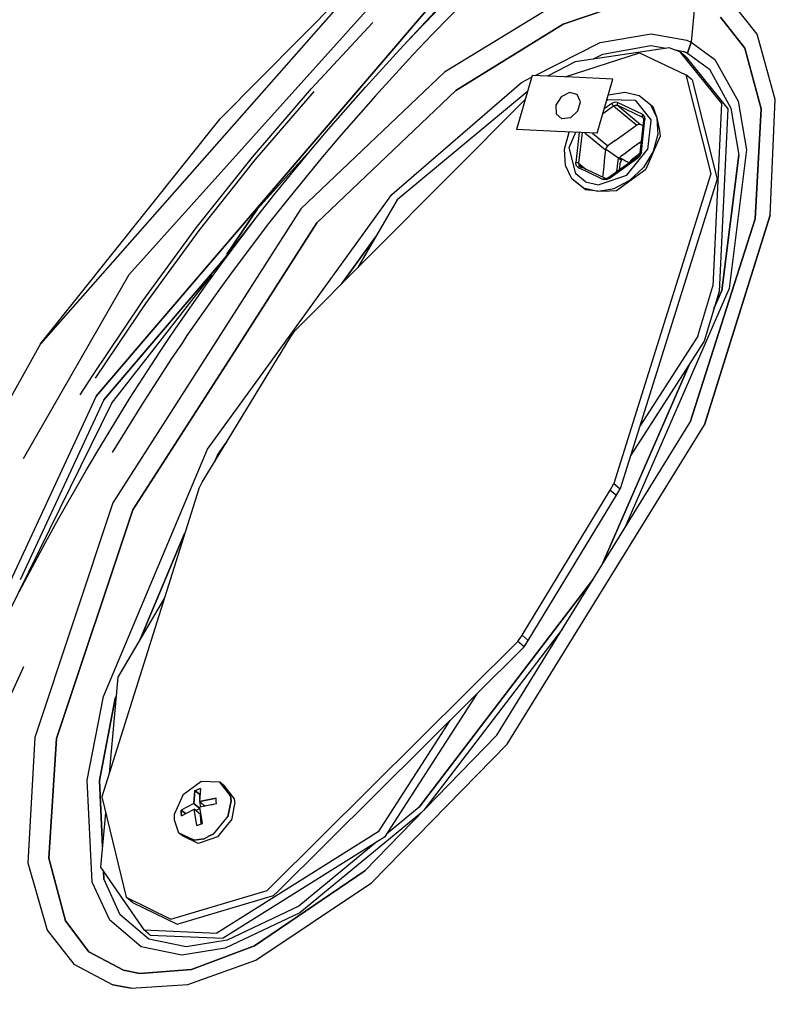
# Model space of a CAD drawing. Units: millimetres. Extents: x 984 to 8545, y -1688 to 1687.
# Drawn here: x 2649 to 2739, y 735 to 852 of the extents above; entities that cross this region are included whole.
import ezdxf

# ---------------------------------------------------------------- set-up
doc = ezdxf.new("R2010")
doc.units = ezdxf.units.MM
doc.layers.add('1', color=7, linetype='CONTINUOUS', true_color=0xffffff)

msp = doc.modelspace()

# ---------------------------------------------------------------- linework, layer by layer
at = {"layer": '1', "color": 18, "linetype": 'CONTINUOUS'}
for p, q in [((2706.498372, 875.720177), (2651.413751, 813.222055)), ((2712.525136, 870.615838), (2664.332342, 814.330127)), ((2664.332342, 814.330127), (2712.525136, 870.615838)), ((2703.023003, 867.116439), (2661.923962, 821.440546)), ((2703.023003, 867.116439), (2661.923962, 821.440546)), ((2692.785643, 860.161825), (2672.829497, 840.054525)), ((2702.272273, 856.924426), (2694.637081, 848.726477)), ((2696.924926, 851.14067), (2701.577742, 855.893868)), ((2696.924926, 851.14067), (2701.577742, 855.893868)), ((2702.708293, 854.799749), (2698.080281, 850.06903)), ((2702.708293, 854.799749), (2698.080281, 850.06903)), ((2736.853496, 850.126779), (2733.618809, 854.253271)), ((2736.853496, 850.126779), (2733.618809, 854.253271)), ((2713.010378, 853.804849), (2699.563524, 845.599148)), ((2713.010378, 853.804849), (2699.563524, 845.599148)), ((2713.731264, 851.309265), (2721.820692, 854.06491)), ((2721.820692, 854.06491), (2713.731264, 851.309265)), ((2729.41364, 853.847094), (2728.987309, 849.172961)), ((2729.41364, 853.847094), (2728.987309, 849.172961)), ((2732.479344, 852.17084), (2735.390407, 848.456338)), ((2735.390407, 848.456338), (2732.479344, 852.17084)), ((2683.705578, 843.638027), (2691.021798, 851.540258)), ((2694.637081, 848.726477), (2696.924926, 851.14067)), ((2694.637081, 848.726477), (2696.924926, 851.14067)), ((2713.731264, 851.309265), (2700.938246, 843.433776)), ((2700.938246, 843.433776), (2713.731264, 851.309265)), ((2698.080281, 850.06903), (2695.804839, 847.666851)), ((2698.080281, 850.06903), (2695.804839, 847.666851)), ((2718.139909, 849.124514), (2724.232561, 850.188403)), ((2718.139909, 849.124514), (2724.232561, 850.188403)), ((2724.232561, 850.188403), (2728.458659, 849.405117)), ((2724.232561, 850.188403), (2728.458659, 849.405117)), ((2739.025456, 842.352447), (2736.853496, 850.126779)), ((2739.025456, 842.352447), (2736.853496, 850.126779)), ((2690.142006, 843.823675), (2694.637081, 848.726477)), ((2710.374492, 845.207312), (2718.139909, 849.124514)), ((2710.374492, 845.207312), (2718.139909, 849.124514)), ((2726.349098, 848.50866), (2715.178462, 846.852947)), ((2718.467796, 847.742428), (2724.180626, 848.783837)), ((2718.467796, 847.742428), (2724.180626, 848.783837)), ((2724.180626, 848.783837), (2725.997182, 848.456338)), ((2724.180626, 848.783837), (2725.997182, 848.456338)), ((2727.640105, 848.023031), (2726.349098, 848.50866)), ((2728.458659, 849.405117), (2728.987309, 849.172961)), ((2728.458659, 849.405117), (2728.987309, 849.172961)), ((2728.557878, 847.869552), (2728.987309, 849.172961)), ((2728.987309, 849.172961), (2728.557878, 847.869552)), ((2728.987309, 849.172961), (2731.82357, 847.096343)), ((2728.987309, 849.172961), (2731.82357, 847.096343)), ((2735.390407, 848.456338), (2737.339125, 841.235849)), ((2737.339125, 841.235849), (2735.390407, 848.456338)), ((2695.804839, 847.666851), (2691.334569, 842.788467)), ((2695.804839, 847.666851), (2691.334569, 842.788467)), ((2713.971559, 845.032516), (2722.812105, 847.902108)), ((2717.353523, 847.175021), (2718.467796, 847.742428)), ((2717.353523, 847.175021), (2718.467796, 847.742428)), ((2722.812105, 847.902108), (2728.368355, 845.302267)), ((2726.939372, 848.286581), (2728.073411, 848.081942)), ((2726.939372, 848.286581), (2728.073411, 848.081942)), ((2727.640105, 848.023031), (2732.592903, 841.859066)), ((2727.640105, 848.023031), (2732.592903, 841.859066)), ((2728.393547, 847.400588), (2727.640105, 848.023031)), ((2728.557878, 847.869552), (2728.073411, 848.081942)), ((2728.073411, 848.081942), (2728.557878, 847.869552)), ((2728.393547, 847.400588), (2733.346345, 841.236624)), ((2728.557878, 847.869552), (2731.16237, 845.950289)), ((2728.557878, 847.869552), (2731.16237, 845.950289)), ((2715.178462, 846.852947), (2711.86006, 845.135223)), ((2731.82357, 847.096343), (2734.587355, 842.153622)), ((2731.82357, 847.096343), (2734.587355, 842.153622)), ((2699.563524, 845.599148), (2682.441314, 829.302469)), ((2699.563524, 845.599148), (2682.441314, 829.302469)), ((2710.031102, 845.224365), (2708.150984, 838.784448)), ((2708.749785, 844.387982), (2709.96599, 845.00151)), ((2708.749785, 844.387982), (2709.96599, 845.00151)), ((2714.840886, 844.990271), (2710.031102, 845.224365)), ((2719.65067, 844.756564), (2714.840886, 844.990271)), ((2729.121797, 844.680212), (2728.368355, 845.302267)), ((2728.368355, 845.302267), (2731.351506, 833.468106)), ((2728.368355, 845.302267), (2731.351506, 833.468106)), ((2731.16237, 845.950289), (2733.732756, 841.295147)), ((2731.16237, 845.950289), (2733.732756, 841.295147)), ((2676.684688, 835.469534), (2683.705578, 843.638027)), ((2685.757778, 838.821267), (2690.142006, 843.823675)), ((2693.310418, 831.008566), (2708.749785, 844.387982)), ((2693.310418, 831.008566), (2708.749785, 844.387982)), ((2717.770552, 838.317035), (2719.65067, 844.756564)), ((2729.121797, 844.680212), (2732.104948, 832.846051)), ((2683.991219, 843.312466), (2676.980794, 835.154049)), ((2683.991219, 843.312466), (2676.980794, 835.154049)), ((2700.938246, 843.433776), (2684.347399, 827.655282)), ((2684.347399, 827.655282), (2700.938246, 843.433776)), ((2691.334569, 842.788467), (2686.974758, 837.812414)), ((2691.334569, 842.788467), (2686.974758, 837.812414)), ((2709.454781, 843.250067), (2693.954564, 830.383023)), ((2713.486318, 842.664444), (2712.850697, 841.658303)), ((2714.498271, 843.167126), (2713.486318, 842.664444)), ((2715.413332, 842.931094), (2714.498271, 843.167126)), ((2715.80323, 842.066806), (2715.413332, 842.931094)), ((2719.105742, 842.890399), (2719.130547, 842.903189)), ((2719.130547, 842.903189), (2721.063374, 843.214022)), ((2721.063374, 843.214022), (2722.803191, 842.813659)), ((2722.803191, 842.813659), (2724.139543, 841.750546)), ((2681.717714, 814.7832), (2709.193169, 842.35361)), ((2712.850697, 841.658303), (2712.889455, 840.619607)), ((2715.48542, 840.9785), (2715.80323, 842.066806)), ((2718.458107, 840.67193), (2719.72896, 841.583114)), ((2718.458107, 840.67193), (2719.72896, 841.583114)), ((2719.517345, 841.864492), (2718.617787, 841.219183)), ((2719.517345, 841.864492), (2718.617787, 841.219183)), ((2718.912343, 842.228036), (2719.068147, 842.339657)), ((2718.912343, 842.228036), (2719.068147, 842.339657)), ((2719.068147, 842.339657), (2722.316011, 842.260592)), ((2719.068147, 842.339657), (2722.316011, 842.260592)), ((2719.871587, 842.016033), (2719.517345, 841.864492)), ((2719.871587, 842.016033), (2719.517345, 841.864492)), ((2719.517345, 841.864492), (2719.615013, 841.7083)), ((2719.517345, 841.864492), (2719.615013, 841.7083)), ((2719.615013, 841.7083), (2719.72896, 841.583114)), ((2719.615013, 841.7083), (2719.72896, 841.583114)), ((2719.72896, 841.583114), (2719.972356, 841.687371)), ((2719.72896, 841.583114), (2719.972356, 841.687371)), ((2719.72896, 841.583114), (2722.496233, 839.297595)), ((2719.72896, 841.583114), (2722.496233, 839.297595)), ((2720.204512, 841.974951), (2719.871587, 842.016033)), ((2720.204512, 841.974951), (2719.871587, 842.016033)), ((2719.972356, 841.687371), (2720.201024, 841.659079)), ((2719.972356, 841.687371), (2720.201024, 841.659079)), ((2720.204512, 841.974951), (2720.150252, 841.794729)), ((2720.204512, 841.974951), (2720.150252, 841.794729)), ((2720.150252, 841.794729), (2720.201024, 841.659079)), ((2720.150252, 841.794729), (2720.201024, 841.659079)), ((2720.201024, 841.659079), (2723.206267, 840.229708)), ((2720.201024, 841.659079), (2723.206267, 840.229708)), ((2720.201024, 841.659079), (2722.968684, 839.373559)), ((2720.201024, 841.659079), (2722.968684, 839.373559)), ((2723.209755, 840.545193), (2720.204512, 841.974951)), ((2723.209755, 840.545193), (2720.204512, 841.974951)), ((2722.316011, 842.260592), (2724.180238, 839.908023)), ((2722.316011, 842.260592), (2724.180238, 839.908023)), ((2724.139543, 841.750546), (2724.420921, 841.518389)), ((2724.139543, 841.750546), (2724.911589, 840.152969)), ((2724.139543, 841.750546), (2724.911589, 840.152969)), ((2724.420921, 841.518389), (2724.911589, 840.152969)), ((2732.592903, 841.859066), (2731.559245, 820.086365)), ((2732.592903, 841.859066), (2731.559245, 820.086365)), ((2733.732756, 841.295147), (2734.677659, 835.714868)), ((2733.732756, 841.295147), (2734.677659, 835.714868)), ((2734.587355, 842.153622), (2735.586519, 836.334985)), ((2734.587355, 842.153622), (2735.586519, 836.334985)), ((2738.404951, 828.561816), (2739.025456, 842.352447)), ((2738.404951, 828.561816), (2739.025456, 842.352447)), ((2713.583598, 840.033984), (2712.889455, 840.619607)), ((2714.609117, 840.175836), (2713.583598, 840.033984)), ((2714.609117, 840.175836), (2715.48542, 840.9785)), ((2720.907182, 841.075781), (2720.90602, 841.075393)), ((2720.907182, 841.075781), (2720.90602, 841.075393)), ((2721.660237, 840.453726), (2721.658299, 840.452563)), ((2723.161696, 840.425433), (2723.155107, 840.364972)), ((2723.161696, 840.425433), (2723.155107, 840.364972)), ((2723.155107, 840.364972), (2723.160533, 840.309936)), ((2723.155107, 840.364972), (2723.160533, 840.309936)), ((2723.160533, 840.309936), (2723.206267, 840.229708)), ((2723.160533, 840.309936), (2723.206267, 840.229708)), ((2723.209755, 840.545193), (2723.161696, 840.425433)), ((2723.209755, 840.545193), (2723.161696, 840.425433)), ((2723.206267, 840.229708), (2723.358971, 840.076617)), ((2723.206267, 840.229708), (2723.325252, 840.131265)), ((2723.206267, 840.229708), (2723.325252, 840.13204)), ((2723.206267, 840.229708), (2723.325252, 840.131265)), ((2723.431834, 840.322338), (2723.209755, 840.545193)), ((2723.431834, 840.322338), (2723.209755, 840.545193)), ((2723.360908, 839.89562), (2723.322926, 840.147155)), ((2723.322926, 840.147155), (2723.358971, 840.076617)), ((2723.431834, 840.322338), (2723.479893, 840.004916)), ((2723.431834, 840.322338), (2723.479893, 840.004916)), ((2724.911589, 840.152969), (2724.994142, 838.760418)), ((2724.911589, 840.152969), (2724.994142, 838.760418)), ((2724.911589, 840.152969), (2725.19568, 838.594925)), ((2733.346345, 841.236624), (2732.3123, 819.46431)), ((2736.625602, 828.106805), (2737.339125, 841.235849)), ((2737.339125, 841.235849), (2736.625602, 828.106805)), ((2651.413751, 813.222055), (2672.829497, 840.054525)), ((2719.926234, 837.454684), (2722.019905, 838.956143)), ((2719.926234, 837.454684), (2722.019905, 838.956143)), ((2722.019905, 838.956143), (2722.371822, 839.208453)), ((2722.019905, 838.956143), (2722.371822, 839.208453)), ((2722.371822, 839.208453), (2722.49507, 839.29682)), ((2722.371822, 839.208453), (2722.49507, 839.29682)), ((2722.49507, 839.29682), (2722.496233, 839.297595)), ((2722.49507, 839.29682), (2722.496233, 839.297595)), ((2722.496233, 839.297595), (2722.497783, 839.298758)), ((2722.496233, 839.297595), (2722.497783, 839.298758)), ((2722.497783, 839.298758), (2722.531114, 839.321237)), ((2722.497783, 839.298758), (2722.531114, 839.321237)), ((2722.531114, 839.321237), (2722.552431, 839.334027)), ((2722.531114, 839.321237), (2722.552431, 839.334027)), ((2722.552431, 839.334027), (2722.701259, 839.394101)), ((2722.552431, 839.334027), (2722.701259, 839.394101)), ((2722.701259, 839.394101), (2722.722575, 839.398751)), ((2722.701259, 839.394101), (2722.722575, 839.398751)), ((2722.722575, 839.398751), (2722.911711, 839.394488)), ((2722.722575, 839.398751), (2722.911711, 839.394488)), ((2722.911711, 839.394488), (2722.937678, 839.386349)), ((2722.911711, 839.394488), (2722.937678, 839.386349)), ((2722.928764, 836.001284), (2723.360908, 839.89562)), ((2722.953181, 839.380535), (2722.937678, 839.386349)), ((2722.953181, 839.380535), (2722.937678, 839.386349)), ((2722.964421, 839.375497), (2722.953181, 839.380535)), ((2722.964421, 839.375497), (2722.953181, 839.380535)), ((2722.966746, 839.374722), (2722.964421, 839.375497)), ((2722.966746, 839.374722), (2722.964421, 839.375497)), ((2722.968684, 839.373559), (2722.966746, 839.374722)), ((2722.968684, 839.373559), (2722.966746, 839.374722)), ((2722.969459, 839.373172), (2722.968684, 839.373559)), ((2722.969459, 839.373172), (2722.968684, 839.373559)), ((2723.286107, 839.222406), (2722.969459, 839.373172)), ((2723.286107, 839.222406), (2722.969459, 839.373172)), ((2723.052013, 836.083062), (2723.484157, 839.977398)), ((2723.052013, 836.083062), (2723.484157, 839.977398)), ((2723.360908, 839.89562), (2723.393465, 839.946392)), ((2723.360908, 839.89562), (2723.393465, 839.946392)), ((2723.484157, 839.977398), (2723.393465, 839.946392)), ((2723.484157, 839.977398), (2723.393465, 839.946392)), ((2723.479893, 840.004916), (2723.484157, 839.977398)), ((2723.479893, 840.004916), (2723.484157, 839.977398)), ((2724.131792, 839.468902), (2723.789177, 836.383044)), ((2724.131792, 839.468902), (2723.789177, 836.383044)), ((2724.180238, 839.908023), (2724.131792, 839.46929)), ((2724.180238, 839.908023), (2724.131792, 839.46929)), ((2683.608297, 836.283438), (2685.757778, 838.821267)), ((2686.974758, 837.812414), (2684.838067, 835.287762)), ((2686.974758, 837.812414), (2684.838067, 835.287762)), ((2712.960768, 838.550741), (2708.150984, 838.784448)), ((2717.770552, 838.317035), (2712.960768, 838.550741)), ((2713.894432, 836.424514), (2714.450987, 838.471676)), ((2714.438197, 836.610937), (2715.232723, 838.440283)), ((2714.438197, 836.610937), (2715.232723, 838.440283)), ((2714.450987, 838.471676), (2714.454863, 838.478265)), ((2715.634248, 838.420904), (2715.235823, 834.82655)), ((2715.634248, 838.420904), (2715.235823, 834.82655)), ((2715.980351, 838.403851), (2715.575725, 834.757562)), ((2715.980351, 838.403851), (2715.575725, 834.757562)), ((2716.328392, 838.387185), (2718.775529, 836.366378)), ((2716.328392, 838.387185), (2718.775529, 836.366378)), ((2717.229887, 838.34339), (2719.059233, 836.832629)), ((2717.229887, 838.34339), (2719.059233, 836.832629)), ((2725.307301, 837.981396), (2723.589577, 834.026211)), ((2725.026311, 838.21394), (2724.469368, 836.166391)), ((2725.026311, 838.21394), (2724.469368, 836.166391)), ((2724.994142, 838.760418), (2725.026311, 838.21394)), ((2724.994142, 838.760418), (2725.026311, 838.21394)), ((2725.19568, 838.594537), (2725.307301, 837.981396)), ((2683.989669, 836.73341), (2677.29938, 829.326111)), ((2715.22187, 833.483609), (2714.438197, 836.610937)), ((2715.22187, 833.483609), (2714.438197, 836.610937)), ((2719.004585, 836.789221), (2718.819713, 836.533035)), ((2719.004585, 836.789221), (2718.819713, 836.533035)), ((2719.019313, 836.802398), (2719.004585, 836.789221)), ((2719.019313, 836.802398), (2719.004585, 836.789221)), ((2719.019313, 836.802398), (2719.03094, 836.811313)), ((2719.019313, 836.802398), (2719.03094, 836.811313)), ((2719.03094, 836.811313), (2719.078999, 836.846582)), ((2719.03094, 836.811313), (2719.078999, 836.846582)), ((2719.03094, 836.811313), (2719.059233, 836.832629)), ((2719.03094, 836.811313), (2719.059233, 836.832629)), ((2719.206898, 836.938824), (2719.059233, 836.832629)), ((2719.206898, 836.938824), (2719.059233, 836.832629)), ((2719.206898, 836.938824), (2719.078999, 836.846582)), ((2719.206898, 836.938824), (2719.078999, 836.846582)), ((2719.926234, 837.454684), (2719.206898, 836.938824)), ((2719.926234, 837.454684), (2719.206898, 836.938824)), ((2722.81598, 837.198111), (2721.998201, 836.585745)), ((2722.81598, 837.198111), (2721.998201, 836.585745)), ((2722.81598, 837.198111), (2723.083794, 837.398486)), ((2722.81598, 837.198111), (2723.083794, 837.398486)), ((2669.980059, 827.037491), (2676.684688, 835.469534)), ((2679.398864, 831.132589), (2683.608297, 836.283438)), ((2714.008766, 834.485098), (2713.894432, 836.424514)), ((2718.674373, 835.456744), (2718.559264, 834.41921)), ((2718.674373, 835.456744), (2718.559264, 834.41921)), ((2718.742198, 836.066397), (2718.674373, 835.456744)), ((2718.742198, 836.066397), (2718.674373, 835.456744)), ((2718.768941, 836.309405), (2718.742198, 836.066397)), ((2718.768941, 836.309405), (2718.742198, 836.066397)), ((2718.775529, 836.366378), (2718.768941, 836.309405)), ((2718.775529, 836.366378), (2718.768941, 836.309405)), ((2718.772041, 836.336148), (2718.768941, 836.309405)), ((2718.772041, 836.336148), (2718.768941, 836.309405)), ((2718.778242, 836.38847), (2718.772041, 836.336148)), ((2718.778242, 836.38847), (2718.772041, 836.336148)), ((2718.778242, 836.38847), (2718.775529, 836.366378)), ((2718.778242, 836.38847), (2718.775529, 836.366378)), ((2718.814674, 836.520633), (2718.778242, 836.38847)), ((2718.785606, 836.441568), (2718.778242, 836.38847)), ((2718.814674, 836.520633), (2718.785606, 836.441568)), ((2720.329311, 835.336209), (2718.785606, 836.441568)), ((2720.329311, 835.336209), (2718.785606, 836.441568)), ((2718.819713, 836.533035), (2718.814674, 836.520633)), ((2718.819713, 836.533035), (2718.814674, 836.520633)), ((2722.615605, 835.499765), (2719.178218, 833.034799)), ((2720.329311, 835.336209), (2720.546739, 835.499377)), ((2720.329311, 835.336209), (2720.546739, 835.499377)), ((2720.547514, 835.499765), (2720.546739, 835.499377)), ((2720.547514, 835.499765), (2720.546739, 835.499377)), ((2720.606425, 835.54356), (2720.547514, 835.499765)), ((2720.606425, 835.54356), (2720.547514, 835.499765)), ((2721.108333, 835.919506), (2720.606425, 835.54356)), ((2721.108333, 835.919506), (2720.606425, 835.54356)), ((2721.998201, 836.585745), (2721.108333, 835.919506)), ((2721.998201, 836.585745), (2721.108333, 835.919506)), ((2721.325761, 833.334781), (2723.789177, 836.383044)), ((2721.325761, 833.334781), (2723.789177, 836.383044)), ((2722.00634, 835.286987), (2722.514061, 835.677661)), ((2722.00634, 835.286987), (2722.514061, 835.677661)), ((2722.514061, 835.677661), (2722.917912, 835.970666)), ((2722.514061, 835.677661), (2722.917912, 835.970666)), ((2722.615605, 835.499765), (2722.61328, 835.479611)), ((2722.615605, 835.499765), (2722.61328, 835.479611)), ((2722.61328, 835.479611), (2722.639247, 835.404809)), ((2722.61328, 835.479611), (2722.639247, 835.404809)), ((2722.832646, 835.728045), (2722.615605, 835.499765)), ((2722.920238, 835.708667), (2722.639247, 835.404809)), ((2722.920238, 835.708667), (2722.639247, 835.404809)), ((2722.832646, 835.728045), (2722.928764, 836.001284)), ((2723.052013, 836.083062), (2722.920238, 835.708667)), ((2723.052013, 836.083062), (2722.920238, 835.708667)), ((2722.928764, 836.001284), (2722.96132, 836.052057)), ((2722.928764, 836.001284), (2722.96132, 836.052057)), ((2723.052013, 836.083062), (2722.96132, 836.052057)), ((2723.052013, 836.083062), (2722.96132, 836.052057)), ((2724.469368, 836.166391), (2723.308586, 834.258368)), ((2724.469368, 836.166391), (2723.308586, 834.258368)), ((2734.677659, 835.714868), (2732.659566, 819.59841)), ((2732.659566, 819.59841), (2734.677659, 835.714868)), ((2735.586519, 836.334985), (2733.528505, 819.815451)), ((2735.586519, 836.334985), (2733.528505, 819.815451)), ((2676.980794, 835.154049), (2670.287017, 826.73247)), ((2676.980794, 835.154049), (2670.287017, 826.73247)), ((2684.838067, 835.287762), (2680.653438, 830.165207)), ((2684.838067, 835.287762), (2680.653438, 830.165207)), ((2714.780812, 832.887521), (2714.008766, 834.485098)), ((2715.359847, 834.830038), (2715.235823, 834.82655)), ((2715.359847, 834.830038), (2715.235823, 834.82655)), ((2715.287758, 834.48161), (2715.235823, 834.82655)), ((2715.287758, 834.48161), (2715.235823, 834.82655)), ((2715.287758, 834.48161), (2715.510225, 834.258755)), ((2715.287758, 834.48161), (2715.510225, 834.258755)), ((2715.359847, 834.830038), (2715.424184, 834.820736)), ((2715.359847, 834.830038), (2715.424184, 834.820736)), ((2715.484258, 834.804846), (2715.424184, 834.820736)), ((2715.484258, 834.804846), (2715.424184, 834.820736)), ((2715.575725, 834.757562), (2715.484258, 834.804846)), ((2715.575725, 834.757562), (2715.484258, 834.804846)), ((2715.638124, 834.378128), (2715.510225, 834.258755)), ((2715.638124, 834.378128), (2715.510225, 834.258755)), ((2715.510225, 834.258755), (2716.411333, 833.830099)), ((2715.510225, 834.258755), (2716.411333, 833.830099)), ((2715.575725, 834.757562), (2716.434587, 834.048303)), ((2715.575725, 834.757562), (2716.434587, 834.048303)), ((2715.575725, 834.757562), (2715.611769, 834.520367)), ((2715.575725, 834.757562), (2715.611769, 834.520367)), ((2715.764473, 834.366888), (2715.611769, 834.520367)), ((2715.764473, 834.366888), (2715.611769, 834.520367)), ((2715.764473, 834.366888), (2715.638124, 834.378128)), ((2715.764473, 834.366888), (2715.638124, 834.378128)), ((2715.764473, 834.366888), (2715.902449, 834.252554)), ((2718.769328, 832.937518), (2715.764473, 834.366888)), ((2718.559264, 834.41921), (2718.444154, 833.381289)), ((2718.559264, 834.41921), (2718.444154, 833.381289)), ((2719.202248, 832.939843), (2722.639247, 835.404809)), ((2719.202248, 832.939843), (2722.639247, 835.404809)), ((2720.125835, 833.714602), (2720.278926, 835.09165)), ((2720.125835, 833.714602), (2720.278926, 835.09165)), ((2720.278926, 835.09165), (2720.329311, 835.336209)), ((2720.278926, 835.09165), (2720.329311, 835.336209)), ((2720.659135, 835.10444), (2720.329311, 835.336209)), ((2720.659135, 835.10444), (2720.329311, 835.336209)), ((2720.710295, 835.268771), (2720.329311, 835.336209)), ((2720.710295, 835.268771), (2720.329311, 835.336209)), ((2720.458372, 833.95296), (2720.528136, 834.579666)), ((2720.458372, 833.95296), (2720.528136, 834.579666)), ((2720.659135, 835.10444), (2720.526198, 834.756012)), ((2720.659135, 835.10444), (2720.526198, 834.756012)), ((2720.528136, 834.579666), (2720.526198, 834.756012)), ((2720.528136, 834.579666), (2720.526198, 834.756012)), ((2720.751765, 835.245904), (2720.659135, 835.10444)), ((2720.751765, 835.245904), (2720.659135, 835.10444)), ((2720.751765, 835.245904), (2720.710295, 835.268771)), ((2720.751765, 835.245904), (2720.710295, 835.268771)), ((2720.956792, 835.130795), (2720.751765, 835.245904)), ((2720.956792, 835.130795), (2720.751765, 835.245904)), ((2721.16143, 835.015298), (2720.956792, 835.130795)), ((2721.16143, 835.015298), (2720.956792, 835.130795)), ((2721.35793, 834.903677), (2721.16143, 835.015298)), ((2721.35793, 834.903677), (2721.16143, 835.015298)), ((2721.488542, 834.829263), (2721.35793, 834.903677)), ((2721.488542, 834.829263), (2721.35793, 834.903677)), ((2721.57032, 834.782754), (2721.488542, 834.829263)), ((2721.57032, 834.782754), (2721.488542, 834.829263)), ((2721.558305, 834.741671), (2721.57032, 834.782754)), ((2721.558305, 834.741671), (2721.57032, 834.782754)), ((2721.57032, 834.782754), (2721.946654, 835.228076)), ((2721.57032, 834.782754), (2721.946654, 835.228076)), ((2721.683104, 832.719314), (2723.308586, 834.258368)), ((2721.683104, 832.719314), (2723.308586, 834.258368)), ((2721.946654, 835.228076), (2722.00634, 835.286987)), ((2721.946654, 835.228076), (2722.00634, 835.286987)), ((2716.403969, 832.543356), (2715.22187, 833.483609)), ((2716.403969, 832.543356), (2715.22187, 833.483609)), ((2716.41172, 833.830099), (2718.51508, 832.829385)), ((2716.41172, 833.830099), (2718.51508, 832.829385)), ((2718.258894, 832.296859), (2721.325761, 833.334781)), ((2718.258894, 832.296859), (2721.325761, 833.334781)), ((2718.444154, 833.381289), (2718.413924, 833.106888)), ((2718.444154, 833.381289), (2718.413924, 833.106888)), ((2731.351506, 833.468106), (2719.782445, 796.575397)), ((2731.351506, 833.468106), (2719.782445, 796.575397)), ((2720.071187, 831.502722), (2723.589577, 834.026211)), ((2716.117165, 831.824408), (2714.780812, 832.887521)), ((2716.117165, 831.824408), (2714.780812, 832.887521)), ((2716.398543, 831.592251), (2714.780812, 832.887521)), ((2716.403969, 832.543356), (2717.942247, 832.189502)), ((2716.403969, 832.543356), (2717.942247, 832.189502)), ((2717.942247, 832.189502), (2718.258894, 832.296859)), ((2717.942247, 832.189502), (2718.258894, 832.296859)), ((2718.642979, 832.948758), (2718.51508, 832.829385)), ((2718.642979, 832.948758), (2718.51508, 832.829385)), ((2718.848006, 832.788302), (2718.51508, 832.829385)), ((2718.848006, 832.788302), (2718.51508, 832.829385)), ((2718.769328, 832.937518), (2718.642979, 832.948758)), ((2718.769328, 832.937518), (2718.642979, 832.948758)), ((2718.998384, 832.909225), (2718.769328, 832.937518)), ((2719.202248, 832.939843), (2718.848006, 832.788302)), ((2719.202248, 832.939843), (2718.848006, 832.788302)), ((2719.178218, 833.034799), (2718.902266, 832.916977)), ((2718.902266, 832.916977), (2718.998384, 832.909225)), ((2719.178218, 833.034799), (2719.202248, 832.939843)), ((2719.178218, 833.034799), (2719.202248, 832.939843)), ((2719.790196, 831.734878), (2721.683104, 832.719314)), ((2719.790196, 831.734878), (2721.683104, 832.719314)), ((2732.104948, 832.846051), (2720.5355, 795.953342)), ((2677.34085, 828.519958), (2679.398864, 831.132589)), ((2678.581859, 810.696628), (2693.310418, 831.008566)), ((2678.581859, 810.696628), (2693.310418, 831.008566)), ((2716.117165, 831.824408), (2717.856981, 831.424432)), ((2716.117165, 831.824408), (2717.856981, 831.424432)), ((2717.856981, 831.424432), (2716.398543, 831.592251)), ((2717.856981, 831.424432), (2719.076674, 831.620544)), ((2717.856981, 831.424432), (2719.076674, 831.620544)), ((2717.856981, 831.424432), (2719.254182, 831.473654)), ((2719.076674, 831.620544), (2719.790196, 831.734878)), ((2719.076674, 831.620544), (2719.790196, 831.734878)), ((2719.254182, 831.473654), (2720.071187, 831.502722)), ((2680.653438, 830.165207), (2678.607827, 827.566916)), ((2680.653438, 830.165207), (2678.607827, 827.566916)), ((2693.954564, 830.383023), (2689.23431, 822.325763)), ((2682.441314, 829.302469), (2671.667553, 812.459698)), ((2682.441314, 829.302469), (2671.667553, 812.459698)), ((2672.759347, 822.636209), (2677.34085, 828.519958)), ((2673.321715, 823.217956), (2677.34085, 828.519958)), ((2673.321715, 823.217956), (2677.34085, 828.519958)), ((2677.29938, 829.326111), (2673.618984, 823.902798)), ((2673.618984, 823.902798), (2677.29938, 829.326111)), ((2730.567445, 803.590085), (2738.404951, 828.561816)), ((2738.404951, 828.561816), (2730.567445, 803.590085)), ((2674.204607, 811.812451), (2684.347399, 827.655282)), ((2684.347399, 827.655282), (2674.204607, 811.812451)), ((2678.607827, 827.566916), (2674.613497, 822.29592)), ((2678.607827, 827.566916), (2674.613497, 822.29592)), ((2728.868324, 803.883478), (2736.625602, 828.106805)), ((2736.625602, 828.106805), (2728.868324, 803.883478)), ((2663.613006, 818.347324), (2669.980059, 827.037491)), ((2670.287017, 826.73247), (2663.929653, 818.054318)), ((2670.287017, 826.73247), (2663.929653, 818.054318)), ((2687.318535, 820.4034), (2691.413634, 826.045691)), ((2691.413634, 826.045691), (2687.318535, 820.4034)), ((2673.384502, 823.438873), (2665.372201, 814.065027)), ((2665.372201, 814.065027), (2673.384502, 823.438873)), ((2671.36292, 820.529748), (2673.321715, 823.217956)), ((2671.36292, 820.529748), (2673.321715, 823.217956)), ((2672.759347, 822.636209), (2672.994604, 822.982699)), ((2672.994604, 822.982699), (2672.759347, 822.636209)), ((2661.923962, 821.440546), (2649.333645, 799.514365)), ((2661.923962, 821.440546), (2649.333645, 799.514365)), ((2665.966738, 813.913486), (2671.84855, 821.466513)), ((2674.613497, 822.29592), (2672.667104, 819.623602)), ((2674.613497, 822.29592), (2672.667104, 819.623602)), ((2667.546874, 815.080856), (2671.36292, 820.529748)), ((2667.546874, 815.080856), (2671.36292, 820.529748)), ((2672.667104, 819.623602), (2668.8747, 814.206103)), ((2672.667104, 819.623602), (2668.8747, 814.206103)), ((2733.528505, 819.815451), (2720.988573, 791.140457)), ((2733.528505, 819.815451), (2720.988573, 791.140457)), ((2729.801988, 814.151843), (2731.559245, 820.086365)), ((2729.801988, 814.151843), (2731.559245, 820.086365)), ((2732.3123, 819.46431), (2730.55543, 813.529401)), ((2731.708073, 817.422961), (2732.659566, 819.59841)), ((2732.659566, 819.59841), (2731.708073, 817.422961)), ((2661.407327, 815.075818), (2663.613006, 818.347324)), ((2663.929653, 818.054318), (2661.846835, 814.963809)), ((2663.929653, 818.054318), (2661.846835, 814.963809)), ((2657.592443, 809.417249), (2661.407327, 815.075818)), ((2661.846835, 814.963809), (2657.91878, 809.135483)), ((2661.846835, 814.963809), (2657.91878, 809.135483)), ((2658.058694, 807.003442), (2664.331954, 814.330127)), ((2664.331954, 814.330127), (2658.058694, 807.003442)), ((2666.644216, 813.740628), (2667.546874, 815.080856)), ((2666.644216, 813.740628), (2667.546874, 815.080856)), ((2681.219295, 814.024719), (2681.717714, 814.7832)), ((2651.413751, 813.222055), (2631.247152, 777.140925)), ((2658.961352, 806.563934), (2665.372201, 814.065027)), ((2665.372201, 814.065027), (2658.961352, 806.563934)), ((2659.88804, 806.106986), (2665.966738, 813.913098)), ((2665.689623, 812.322885), (2666.644216, 813.740628)), ((2665.689623, 812.322885), (2666.644216, 813.740628)), ((2668.280163, 813.323212), (2667.028689, 811.463635)), ((2668.280163, 813.323212), (2667.028689, 811.463635)), ((2668.8747, 814.206103), (2668.28055, 813.323212)), ((2668.8747, 814.206103), (2668.28055, 813.323212)), ((2679.11206, 810.560977), (2681.219295, 814.024719)), ((2730.55543, 813.529401), (2721.788136, 799.948447)), ((2729.801988, 814.151843), (2722.879542, 803.427692)), ((2729.801988, 814.151843), (2722.879542, 803.427692)), ((2671.667553, 812.459698), (2660.026791, 794.261972)), ((2671.667553, 812.459698), (2660.026791, 794.261972)), ((2662.073953, 806.742606), (2665.689623, 812.322885)), ((2662.073953, 806.742606), (2665.689623, 812.322885)), ((2662.435558, 793.43024), (2674.204607, 811.812451)), ((2674.204607, 811.812451), (2662.435558, 793.43024)), ((2667.028689, 811.463635), (2663.433559, 805.913587)), ((2667.028689, 811.463635), (2663.433559, 805.913587)), ((2718.336797, 786.852347), (2728.848945, 810.886151)), ((2728.848945, 810.886151), (2718.336797, 786.852347)), ((2670.702496, 796.736627), (2679.11206, 810.560977)), ((2671.305947, 800.662357), (2678.581859, 810.69624)), ((2671.305947, 800.662357), (2678.581859, 810.69624)), ((2656.141757, 807.149945), (2657.592443, 809.417249)), ((2658.058694, 807.003442), (2622.542645, 730.674769)), ((2658.058694, 807.003442), (2622.542645, 730.674769)), ((2659.88804, 806.106986), (2644.407202, 774.764326)), ((2658.961352, 806.563934), (2648.983666, 785.103617)), ((2658.961352, 806.563934), (2648.983666, 785.103617)), ((2658.586181, 801.082874), (2662.073953, 806.742606)), ((2658.586181, 801.082874), (2662.073953, 806.742606)), ((2663.433559, 805.913587), (2659.965942, 800.284085)), ((2663.433559, 805.913587), (2659.965942, 800.284085)), ((2705.801515, 766.581104), (2728.868324, 803.883478)), ((2707.066167, 765.516828), (2730.567445, 803.590085)), ((2707.066167, 765.516828), (2730.567445, 803.590085)), ((2672.545406, 800.047666), (2673.603094, 801.504941)), ((2673.603094, 801.504941), (2672.545406, 800.047666)), ((2656.889773, 798.225296), (2658.586181, 801.082874)), ((2656.889773, 798.225296), (2658.586181, 801.082874)), ((2658.909805, 771.192063), (2671.305947, 800.662357)), ((2658.909805, 771.192063), (2671.305947, 800.662357)), ((2672.545406, 800.047666), (2672.164034, 799.139194)), ((2672.164034, 799.139194), (2672.545406, 800.047666)), ((2653.589587, 792.455881), (2656.889773, 798.225296)), ((2653.589587, 792.455881), (2656.889773, 798.225296)), ((2670.266863, 795.961481), (2670.702496, 796.736627)), ((2670.266863, 795.961481), (2658.709817, 759.226514)), ((2708.821874, 778.498594), (2719.346812, 795.800638)), ((2708.821874, 778.498594), (2719.346812, 795.800638)), ((2719.346812, 795.800638), (2719.782445, 796.575397)), ((2719.346812, 795.800638), (2719.782445, 796.575397)), ((2719.346812, 795.800638), (2720.100255, 795.178583)), ((2719.346812, 795.800638), (2720.100255, 795.178583)), ((2719.782445, 796.575397), (2720.5355, 795.953342)), ((2719.782445, 796.575397), (2720.5355, 795.953342)), ((2720.100255, 795.178583), (2720.5355, 795.953342)), ((2709.574928, 777.876151), (2720.100255, 795.178583)), ((2660.026791, 794.261972), (2650.712243, 766.302051)), ((2660.026791, 794.261972), (2650.712243, 766.302051)), ((2653.318673, 766.207871), (2662.435558, 793.43024)), ((2662.435558, 793.43024), (2653.318673, 766.207871)), ((2651.985034, 789.545981), (2653.589587, 792.455881)), ((2651.985034, 789.545981), (2653.589587, 792.455881)), ((2668.585571, 790.616458), (2663.337054, 778.116834)), ((2663.337054, 778.116834), (2668.585571, 790.616458)), ((2648.866232, 783.678122), (2651.985034, 789.545981)), ((2648.866232, 783.678122), (2651.985034, 789.545981)), ((2717.230663, 785.063309), (2696.544716, 758.016898)), ((2696.544716, 758.016898), (2717.230663, 785.063309)), ((2666.179516, 782.968863), (2660.628692, 773.493085)), ((2713.651424, 779.27529), (2697.110186, 757.649091)), ((2713.651424, 779.27529), (2697.110186, 757.649091)), ((2708.322292, 777.73895), (2708.821874, 778.498594)), ((2708.322292, 777.73895), (2708.821874, 778.498594)), ((2709.574928, 777.876151), (2708.821874, 778.498594)), ((2709.574928, 777.876151), (2708.821874, 778.498594)), ((2678.88998, 748.536082), (2708.322292, 777.73895)), ((2678.88998, 748.536082), (2708.322292, 777.73895)), ((2679.649624, 747.91984), (2709.075734, 777.116895)), ((2709.075734, 777.116895), (2708.322292, 777.73895)), ((2709.075734, 777.116895), (2708.322292, 777.73895)), ((2709.075734, 777.116895), (2709.574928, 777.876151)), ((2649.399145, 774.723243), (2628.239972, 729.102385)), ((2660.628692, 773.493085), (2659.590383, 762.025568)), ((2656.985116, 761.240345), (2658.909805, 771.192063)), ((2656.985116, 761.240345), (2658.909805, 771.192063)), ((2658.443166, 761.201588), (2660.326772, 770.947892)), ((2660.326772, 770.947892), (2658.443166, 761.201588)), ((2660.326772, 770.947892), (2660.417465, 771.16377)), ((2660.417465, 771.16377), (2660.326772, 770.947892)), ((2703.440807, 771.525764), (2692.416674, 754.448512)), ((2700.227825, 768.337974), (2691.663619, 755.070567)), ((2700.227825, 768.337974), (2691.663619, 755.070567)), ((2650.712243, 766.302051), (2649.907254, 751.380094)), ((2650.712243, 766.302051), (2649.907254, 751.380094)), ((2653.318673, 766.207871), (2652.418728, 751.945951)), ((2652.418728, 751.945951), (2653.318673, 766.207871)), ((2705.801515, 766.581104), (2690.076894, 750.421238)), ((2690.871807, 748.997682), (2707.066167, 765.516828)), ((2690.871807, 748.997682), (2707.066167, 765.516828)), ((2657.582754, 749.065895), (2656.985116, 761.240345)), ((2657.582754, 749.065895), (2656.985116, 761.240345)), ((2658.443166, 761.201588), (2658.800121, 753.299357)), ((2658.800121, 753.299357), (2658.443166, 761.201588)), ((2668.399535, 759.533085), (2670.544753, 761.063224)), ((2672.77795, 761.00005), (2670.544753, 761.063224)), ((2674.055004, 759.37263), (2672.77795, 761.00005)), ((2672.77795, 761.00005), (2674.055004, 759.37263)), ((2673.232961, 760.625266), (2672.77795, 761.00005)), ((2673.232961, 760.625266), (2674.509627, 758.997846)), ((2658.709817, 759.226514), (2661.63677, 747.279957)), ((2668.399535, 759.533085), (2667.346499, 757.125092)), ((2669.678527, 758.457182), (2669.820379, 760.003211)), ((2669.820379, 760.003211), (2669.678527, 758.457182)), ((2669.820379, 760.003211), (2670.153692, 760.122584)), ((2669.820379, 760.003211), (2670.153692, 760.122584)), ((2669.820379, 760.003211), (2670.349804, 759.567191)), ((2670.349804, 759.567191), (2669.820379, 760.003211)), ((2670.153692, 760.122584), (2670.499795, 760.230717)), ((2670.499795, 760.230717), (2670.153692, 760.122584)), ((2670.349804, 759.567191), (2670.441659, 759.59781)), ((2670.349804, 759.567191), (2670.441659, 759.59781)), ((2670.349804, 759.567191), (2670.383523, 758.96219)), ((2670.349804, 759.567191), (2670.383523, 758.96219)), ((2670.499795, 760.230717), (2670.357943, 758.684687)), ((2674.055004, 759.37263), (2674.14027, 758.781193)), ((2674.14027, 758.781193), (2674.055004, 759.37263)), ((2669.678527, 758.457182), (2668.174355, 757.676222)), ((2669.678527, 758.457182), (2668.174355, 757.676222)), ((2670.423443, 757.843266), (2669.678527, 758.457182)), ((2669.678527, 758.457182), (2670.423443, 757.843266)), ((2670.357943, 758.684687), (2672.339605, 759.071873)), ((2672.339605, 759.071873), (2670.357943, 758.684687)), ((2670.357943, 758.684687), (2671.031933, 758.129295)), ((2672.377199, 758.392457), (2670.395538, 758.005271)), ((2670.731176, 756.065467), (2670.395538, 758.005271)), ((2670.400576, 758.649418), (2670.436233, 758.013023)), ((2670.400576, 758.649418), (2670.436233, 758.013023)), ((2671.812505, 758.281998), (2672.371773, 758.469196)), ((2671.812505, 758.281998), (2672.371773, 758.469196)), ((2672.35162, 758.737785), (2672.339605, 759.071873)), ((2672.377199, 758.392457), (2672.35162, 758.737785)), ((2673.798043, 757.045252), (2674.14027, 758.781193)), ((2674.14027, 758.781193), (2673.798043, 757.045252)), ((2674.254217, 756.678608), (2674.594506, 758.42385)), ((2674.509627, 758.997846), (2674.594506, 758.42385)), ((2696.544716, 758.016898), (2692.649605, 754.808955)), ((2696.544716, 758.016898), (2692.649605, 754.808955)), ((2659.167541, 757.357636), (2658.579592, 750.864622)), ((2667.346499, 757.125092), (2667.327508, 756.516215)), ((2668.174355, 757.676222), (2668.186758, 757.342133)), ((2668.695254, 757.247566), (2668.174355, 757.676222)), ((2668.186758, 757.342133), (2668.174355, 757.676222)), ((2668.174355, 757.676222), (2668.695254, 757.247566)), ((2668.21195, 756.996806), (2668.186758, 757.342133)), ((2668.186758, 757.342133), (2668.21195, 756.996806)), ((2668.21195, 756.996806), (2669.716122, 757.777378)), ((2670.05176, 755.837962), (2669.716122, 757.777378)), ((2670.05176, 755.837962), (2669.716122, 757.777378)), ((2670.484292, 757.144859), (2669.716122, 757.777378)), ((2670.428094, 757.818073), (2669.887041, 757.636689)), ((2670.428094, 757.818073), (2669.887041, 757.636689)), ((2670.484292, 757.144859), (2670.547466, 756.008106)), ((2670.547466, 756.008106), (2670.484292, 757.144859)), ((2672.076055, 754.846937), (2673.777889, 756.942545)), ((2672.076055, 754.846937), (2673.777889, 756.942545)), ((2673.79533, 757.031687), (2673.777889, 756.942545)), ((2673.777889, 756.942545), (2673.79533, 757.031687)), ((2696.766408, 757.296012), (2682.335506, 745.418055)), ((2696.766408, 757.296012), (2682.335506, 745.418055)), ((2667.327508, 756.516215), (2667.878249, 754.966309)), ((2670.05176, 755.837962), (2670.384685, 755.957334)), ((2670.384685, 755.957334), (2670.731176, 756.065467)), ((2674.232513, 756.56815), (2672.530678, 754.472541)), ((2674.232513, 756.56815), (2674.253442, 756.67512)), ((2667.878249, 754.966309), (2669.746352, 754.066364)), ((2668.33326, 754.591526), (2667.878249, 754.966309)), ((2669.746352, 754.066364), (2667.878249, 754.966309)), ((2670.200976, 753.691969), (2668.33326, 754.591526)), ((2671.484231, 754.541529), (2670.922637, 754.251237)), ((2670.922637, 754.251237), (2671.484231, 754.541529)), ((2672.076055, 754.846937), (2671.485006, 754.541917)), ((2671.485006, 754.541917), (2672.076055, 754.846937)), ((2672.530678, 754.472541), (2671.851263, 754.244648)), ((2691.663619, 755.070567), (2672.417895, 743.009675)), ((2691.663619, 755.070567), (2672.417895, 743.009675)), ((2670.922637, 754.251237), (2669.746352, 754.066364)), ((2669.746352, 754.066364), (2670.922637, 754.251237)), ((2671.8501, 754.244261), (2670.200976, 753.691969)), ((2692.416674, 754.448512), (2673.171337, 742.38762)), ((2691.559362, 753.910948), (2682.226986, 746.225758)), ((2691.559362, 753.910948), (2682.226986, 746.225758)), ((2649.907254, 751.380094), (2652.185797, 743.370506)), ((2649.907254, 751.380094), (2652.185797, 743.370506)), ((2654.383337, 744.477803), (2652.418728, 751.945951)), ((2652.418728, 751.945951), (2654.383337, 744.477803)), ((2658.579592, 750.864622), (2663.725015, 743.382133)), ((2658.933447, 750.350312), (2658.973754, 749.460444)), ((2658.973754, 749.460444), (2658.933447, 750.350312)), ((2690.076894, 750.421238), (2676.937386, 741.499302)), ((2676.937386, 741.499302), (2690.076894, 750.421238)), ((2659.685726, 744.529737), (2657.582754, 749.065895)), ((2659.685726, 744.529737), (2657.582754, 749.065895)), ((2660.913558, 745.191712), (2658.973754, 749.460444)), ((2660.913558, 745.191712), (2658.973754, 749.460444)), ((2677.087377, 739.799018), (2690.871807, 748.997682)), ((2677.087377, 739.799018), (2690.871807, 748.997682)), ((2666.932183, 744.678565), (2678.444271, 748.093473)), ((2666.932183, 744.678565), (2678.444271, 748.093473)), ((2667.685625, 744.05651), (2679.197326, 747.471418)), ((2678.444271, 748.093473), (2678.886492, 748.532594)), ((2678.444271, 748.093473), (2678.886492, 748.532594)), ((2679.197326, 747.471418), (2679.649624, 747.91984)), ((2661.63677, 747.279957), (2666.932183, 744.678565)), ((2661.63677, 747.279957), (2666.932183, 744.678565)), ((2662.390212, 746.657902), (2661.63677, 747.279957)), ((2662.390212, 746.657902), (2667.685625, 744.05651)), ((2664.325753, 742.28375), (2660.913558, 745.191712)), ((2664.325753, 742.28375), (2660.913558, 745.191712)), ((2682.335506, 745.418055), (2673.412408, 741.210173)), ((2682.335506, 745.418055), (2673.412408, 741.210173)), ((2682.226986, 746.225758), (2673.650765, 742.168641)), ((2682.226986, 746.225758), (2673.650765, 742.168641)), ((2654.383337, 744.477803), (2657.180065, 740.759812)), ((2657.180065, 740.759812), (2654.383337, 744.477803)), ((2663.412631, 741.37993), (2659.685726, 744.529737)), ((2663.412631, 741.37993), (2659.685726, 744.529737)), ((2652.185797, 743.370506), (2655.384438, 739.29246)), ((2652.185797, 743.370506), (2655.384438, 739.29246)), ((2663.725015, 743.382133), (2672.417895, 743.009675)), ((2663.725015, 743.382133), (2672.417895, 743.009675)), ((2664.478069, 742.760078), (2663.725015, 743.382133)), ((2664.478069, 742.760078), (2673.171337, 742.38762)), ((2668.78207, 741.366752), (2664.325753, 742.28375)), ((2668.78207, 741.366752), (2664.325753, 742.28375)), ((2673.650765, 742.168641), (2668.78207, 741.366752)), ((2673.650765, 742.168641), (2668.78207, 741.366752)), ((2657.180065, 740.759812), (2661.296093, 738.576612)), ((2661.296093, 738.576612), (2657.180065, 740.759812)), ((2668.240243, 740.373014), (2663.412631, 741.37993)), ((2668.240243, 740.373014), (2663.412631, 741.37993)), ((2673.412408, 741.210173), (2668.240243, 740.373014)), ((2673.412408, 741.210173), (2668.240243, 740.373014)), ((2676.937386, 741.499302), (2669.401025, 738.680482)), ((2669.401025, 738.680482), (2676.937386, 741.499302)), ((2655.384438, 739.29246), (2660.035705, 736.856562)), ((2655.384438, 739.29246), (2660.035705, 736.856562)), ((2668.989422, 736.874003), (2677.087377, 739.799018)), ((2668.989422, 736.874003), (2677.087377, 739.799018)), ((2663.234734, 738.208418), (2661.296093, 738.576612)), ((2661.296093, 738.576612), (2663.234734, 738.208418)), ((2663.234734, 738.208418), (2669.401025, 738.680482)), ((2669.401025, 738.680482), (2663.234734, 738.208418)), ((2662.206503, 736.431782), (2668.989422, 736.874003)), ((2662.206503, 736.431782), (2668.989422, 736.874003)), ((2660.035705, 736.856562), (2662.206503, 736.431782)), ((2662.206503, 736.431782), (2660.035705, 736.856562))]:
    msp.add_line(p, q, dxfattribs=at)

doc.saveas('drawing.dxf')
